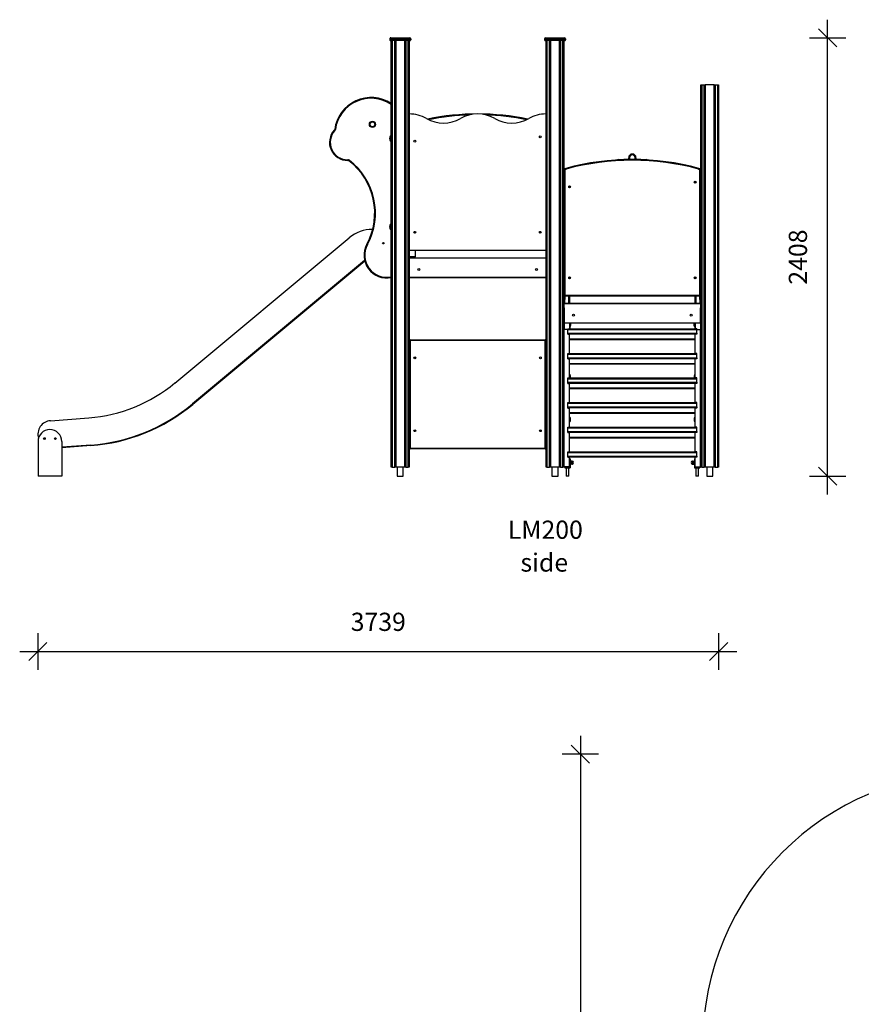
# Model space of a CAD drawing. Units: millimetres. Extents: x 8397 to 21999, y 2587 to 15181.
# Drawn here: x 8397 to 13020, y 9772 to 15181 of the extents above; entities that cross this region are included whole.
import ezdxf

# ---------------------------------------------------------------- set-up
doc = ezdxf.new("R2010")
doc.units = ezdxf.units.MM
doc.header["$PDSIZE"] = -1
doc.layers.get('0').update_dxf_attribs({"color": 1})
for name, color, linetype in [('SAFETY_AREA', 3, 'Continuous'), ('TIPTAP', 6, 'Continuous'), ('TIPTAP_A1', 4, 'Continuous'), ('TIPTAP_A2', 4, 'Continuous'), ('TIPTAP_DIM', 9, 'Continuous')]:
    doc.layers.add(name, color=color, linetype=linetype)
doc.styles.add('style1', font='arial.ttf', dxfattribs={"height": 100})
doc.dimstyles.new('0000000033060158', dxfattribs={"dimscale": 100, "dimtxt": 1, "dimasz": 1, "dimexe": 1, "dimexo": 1, "dimgap": 1, "dimtad": 1, "dimdec": 0, "dimtxsty": 'Standard', "dimblk": 'OBLIQUE', "dimcen": 2.5, "dimdle": 1, "dimadec": 0, "dimazin": 0, "dimtfac": 1, "dimtdec": 0, "dimtmove": 0, "dimatfit": 3, "dimldrblk": 'OBLIQUE', "dimfxl": 0, "dimarcsym": 0})

# ---------------------------------------------------------------- blocks, each defined once
blk = doc.blocks.new('LM200_side1')
at = {"layer": 'TIPTAP'}
for p, q in [((-477.5, 2253), (-482.5, 2253)), ((-482.5, 2253), (-482.5, 2248)), ((-482.5, 2248), (-477.5, 2248)), ((-477.5, 2258), (-477.5, 2253)), ((-477.5, 2258), (-372.5, 2258)), ((-372.5, 2253), (-477.5, 2253)), ((-477.5, 2253), (-477.5, 2248)), ((-477.5, 2243), (-477.5, 2248)), ((-477.5, 2248), (-372.5, 2248)), ((-372.5, 2243), (-477.5, 2243)), ((-474, -100), (-474, 2243)), ((-469, 2243), (-469, -100)), ((-455, -100), (-455, 2243)), ((-450, 2243), (-450, -100)), ((-400, -100), (-400, 2243)), ((-395, 2243), (-395, -100)), ((-381, -100), (-381, 2243)), ((-376, 2243), (-376, -100)), ((-372.5, 2258), (-372.5, 2253)), ((-372.5, 2253), (-372.5, 2248)), ((-367.5, 2253), (-372.5, 2253)), ((-372.5, 2248), (-372.5, 2243)), ((-372.5, 2248), (-367.5, 2248)), ((-367.5, 2253), (-367.5, 2248)), ((372.5, 2253), (367.5, 2253)), ((367.5, 2253), (367.5, 2248)), ((367.5, 2248), (372.5, 2248)), ((372.5, 2258), (477.5, 2258)), ((372.5, 2258), (372.5, 2253)), ((372.5, 2253), (372.5, 2248)), ((477.5, 2253), (372.5, 2253)), ((372.5, 2243), (372.5, 2248)), ((372.5, 2248), (477.5, 2248)), ((477.5, 2243), (372.5, 2243)), ((376, -100), (376, 2243)), ((381, 2243), (381, -100)), ((395, -100), (395, 2243)), ((400, 2243), (400, -100)), ((450, -100), (450, 2243)), ((455, 2243), (455, -100)), ((469, -100), (469, 2243)), ((474, 2243), (474, -100)), ((477.5, 2258), (477.5, 2253)), ((477.5, 2253), (477.5, 2248)), ((482.5, 2253), (477.5, 2253)), ((477.5, 2248), (477.5, 2243)), ((477.5, 2248), (482.5, 2248)), ((482.5, 2253), (482.5, 2248)), ((1226, -100), (1226, 2000)), ((1226, 2000), (1231, 2000)), ((1231, 2000), (1231, -100)), ((1231, 2000), (1245, 2000)), ((1245, -100), (1245, 2000)), ((1245, 2000), (1250, 2000)), ((1250, 2000), (1250, -100)), ((1300, 2000), (1250, 2000)), ((1300, -100), (1300, 2000)), ((1300, 2000), (1305, 2000)), ((1305, 2000), (1305, -100)), ((1305, 2000), (1319, 2000)), ((1319, -100), (1319, 2000)), ((1319, 2000), (1324, 2000)), ((1324, 2000), (1324, -100)), ((-375, 1090), (-375, 1840)), ((375, 1840), (375, 1090)), ((-480, 1718.2), (-480, 1691.8)), ((830, 1589.9), (830, 1600)), ((835, 1600), (830, 1600)), ((835, 1600), (835, 1589.9)), ((865, 1600), (870, 1600)), ((865, 1589.9), (865, 1600)), ((870, 1600), (870, 1589.9)), ((475, 844), (475, 1537.1)), ((479, 1536.2), (479, 844)), ((1221, 844), (1221, 1536.2)), ((1225, 1537.1), (1225, 844)), ((1195, 1459.8), (1195, 1470.2)), ((1198, 1468.9), (1198, 1461.1)), ((502, 1436.1), (502, 1443.9)), ((505, 1445.2), (505, 1434.8)), ((-577.5, 1206.1), (-576.5, 1206.1)), ((-480, 1233.2), (-480, 1206.8)), ((-376, 1191.2), (-375, 1190.5)), ((-1662.9, 362.1), (-705.5, 1159.8)), ((375, 1090), (-375, 1090)), ((-342.5, 1090), (-342.5, 1056.1)), ((-620.8, 1035.1), (-1566.9, 246.8)), ((-619.9, 1031.9), (-1565, 244.5)), ((-342.5, 1056.1), (-376, 1056.1)), ((-345.6, 1056.1), (-376, 1056.1)), ((-345.6, 1053.1), (-376, 1053.1)), ((-376, 1050), (376, 1050)), ((376, 1047), (-376, 1047)), ((-352.2, 1053), (-352.2, 1050)), ((-352.2, 1053), (-345.6, 1053)), ((-345.6, 1053.1), (-345.6, 1056.1)), ((-345.6, 1053), (-345.6, 1050)), ((-374, 1025), (-376, 1025)), ((-374, 1020), (-376, 1020)), ((-374, 943), (-374, 1025)), ((376, 1025), (374, 1025)), ((374, 1025), (374, 943)), ((374, 1020), (376, 1020)), ((-374, 950), (-376, 950)), ((-374, 943), (374, 943)), ((-374, 940), (-374, 943)), ((374, 940), (-374, 940)), ((374, 950), (376, 950)), ((374, 943), (374, 940)), ((502, 936.1), (502, 943.9)), ((505, 945.2), (505, 934.8)), ((1195, 934.8), (1195, 945.2)), ((1198, 943.9), (1198, 936.1)), ((475, 800), (475, 844)), ((475, 844), (479, 844)), ((479, 840), (478, 800)), ((479, 840), (479, 844)), ((479, 844), (1221, 844)), ((1221, 840), (479, 840)), ((502, 800), (502, 840)), ((505, 840), (505, 800)), ((1195, 800), (1195, 840)), ((1198, 840), (1198, 800)), ((1221, 840), (1221, 844)), ((1221, 844), (1225, 844)), ((1222, 800), (1221, 840)), ((1225, 844), (1226, 800)), ((1226, 797), (474, 797)), ((474, 775), (476, 775)), ((476, 770), (474, 770)), ((475, 800), (1226, 800)), ((476, 775), (476, 693)), ((1224, 775), (1226, 775)), ((1224, 693), (1224, 775)), ((1224, 770), (1226, 770)), ((475, 700), (474, 700)), ((474, 667.6), (475, 667.6)), ((475, 695.3), (475, 700)), ((475, 693.7), (475, 695.3)), ((475, 695.3), (475, 695.3)), ((475, 690), (475, 693.7)), ((476, 693), (475, 693.7)), ((475, 690), (475, 655.3)), ((476, 690), (475, 690)), ((495, 655.3), (475, 655.3)), ((475, -99.1), (475, 655.3)), ((476, 693), (1224, 693)), ((476, 690), (476, 693)), ((1224, 690), (476, 690)), ((495, 660), (505, 660)), ((495, 660), (495, 655.3)), ((495, 645.9), (495, 655.3)), ((1205, 654), (495, 654)), ((505, 690), (505, 660)), ((505, 669.9), (507, 669.9)), ((505, 664), (507, 664)), ((505, 660), (1195, 660)), ((507, 690), (507, 669.9)), ((507, 690), (508, 684.6)), ((507, 669.9), (507, 664)), ((508, 684.6), (508, 672.6)), ((508, 672.6), (508, 672.6)), ((1192, 672.6), (1193, 690)), ((1192, 672.6), (1192, 672.6)), ((1193, 690), (1193, 669.9)), ((1195, 669.9), (1193, 669.9)), ((1193, 669.9), (1193, 664)), ((1193, 664), (1195, 664)), ((1195, 690), (1195, 660)), ((1205, 660), (1195, 660)), ((1205, 660), (1205, 655.3)), ((1205, 655.3), (1225, 655.3)), ((1205, 645.9), (1205, 655.3)), ((1224, 693), (1225, 693.7)), ((1224, 693), (1224, 690)), ((1224, 690), (1225, 690)), ((1225, 695.3), (1225, 700)), ((1225, 700), (1226, 700)), ((1225, 693.7), (1225, 695.3)), ((1225, 695.3), (1225, 695.3)), ((1225, 690), (1225, 693.7)), ((1225, 690), (1225, 655.3)), ((1225, 667.6), (1226, 667.6)), ((1225, -99.1), (1225, 655.3)), ((-375, 4), (-375, 596)), ((-371, 596), (-375, 596)), ((-371, 596), (-371, 600)), ((-371, 600), (371, 600)), ((-371, 596), (-371, 4)), ((371, 596), (-371, 596)), ((371, 600), (371, 596)), ((371, 4), (371, 596)), ((375, 596), (371, 596)), ((375, 596), (375, 4)), ((495, 636), (495, 645.9)), ((495, 636), (1205, 636)), ((495, 630), (495, 636)), ((495, 629.5), (495, 630)), ((1205, 630), (495, 630)), ((495, 629.5), (505, 629.5)), ((505, 629.5), (505, 629.5)), ((505, 524.9), (505, 629.5)), ((505, 605), (1195, 605)), ((1195, 600), (505, 600)), ((1195, 629.5), (1195, 629.5)), ((1205, 629.5), (1195, 629.5)), ((1195, 524.9), (1195, 629.5)), ((1205, 636), (1205, 645.9)), ((1205, 636), (1205, 630)), ((1205, 629.5), (1205, 630)), ((-375, 510), (-376, 510)), ((-376, 500), (-375, 500)), ((-376, 493), (-376, 493)), ((-376, 493), (-375, 492)), ((-350, 500), (-340, 500)), ((495, 524.9), (505, 524.9)), ((495, 510.9), (495, 524.9)), ((1205, 518.9), (495, 518.9)), ((495, 500.9), (495, 510.9)), ((495, 500.9), (1205, 500.9)), ((495, 494.9), (495, 500.9)), ((495, 494.4), (495, 494.9)), ((1205, 494.9), (495, 494.9)), ((495, 494.4), (505, 494.4)), ((505, 524.9), (1195, 524.9)), ((505, 494.4), (505, 494.4)), ((505, 389.9), (505, 494.4)), ((1205, 524.9), (1195, 524.9)), ((1195, 494.4), (1195, 494.4)), ((1205, 494.4), (1195, 494.4)), ((1195, 389.9), (1195, 494.4)), ((1205, 510.9), (1205, 524.9)), ((1205, 500.9), (1205, 510.9)), ((1205, 500.9), (1205, 494.9)), ((1205, 494.4), (1205, 494.9)), ((-375, 485), (-376, 485)), ((-375, 482.3), (-376, 482.3)), ((505, 469.9), (1195, 469.9)), ((1195, 464.9), (505, 464.9)), ((495, 389.9), (505, 389.9)), ((495, 375.8), (495, 389.9)), ((1205, 383.9), (495, 383.9)), ((506, 397.4), (505, 389.9)), ((505, 389.9), (1195, 389.9)), ((506, 409.4), (506, 409.4)), ((506, 409.4), (506, 397.4)), ((1194, 409.4), (1194, 409.4)), ((1195, 389.9), (1194, 409.4)), ((1205, 389.9), (1195, 389.9)), ((1205, 375.8), (1205, 389.9)), ((-375, 349), (-376, 348)), ((495, 365.9), (495, 375.8)), ((495, 365.9), (1205, 365.9)), ((495, 359.9), (495, 365.9)), ((495, 359.4), (495, 359.9)), ((1205, 359.9), (495, 359.9)), ((495, 359.4), (505, 359.4)), ((505, 359.4), (505, 359.4)), ((505, 254.8), (505, 359.4)), ((505, 334.9), (1195, 334.9)), ((1195, 329.9), (505, 329.9)), ((1195, 359.4), (1195, 359.4)), ((1205, 359.4), (1195, 359.4)), ((1195, 254.8), (1195, 359.4)), ((1205, 365.9), (1205, 375.8)), ((1205, 365.9), (1205, 359.9)), ((1205, 359.4), (1205, 359.9)), ((-1566.9, 246.8), (-1565, 244.5)), ((375, 247), (376, 247)), ((376, 244), (375, 244)), ((375, 220), (376, 220)), ((376, 217), (375, 217)), ((495, 254.8), (505, 254.8)), ((495, 240.7), (495, 254.8)), ((1205, 248.8), (495, 248.8)), ((495, 230.8), (495, 240.7)), ((495, 230.8), (1205, 230.8)), ((495, 224.8), (495, 230.8)), ((495, 224.3), (495, 224.8)), ((1205, 224.8), (495, 224.8)), ((495, 224.3), (505, 224.3)), ((505, 254.8), (1195, 254.8)), ((505, 224.3), (505, 224.3)), ((505, 119.8), (505, 224.3)), ((1205, 254.8), (1195, 254.8)), ((1195, 224.3), (1195, 224.3)), ((1205, 224.3), (1195, 224.3)), ((1195, 119.8), (1195, 224.3)), ((1205, 240.7), (1205, 254.8)), ((1205, 230.8), (1205, 240.7)), ((1205, 230.8), (1205, 224.8)), ((1205, 224.3), (1205, 224.8)), ((-2345.8, 154.9), (-2135.1, 170.8)), ((376, 214.3), (375, 214.3)), ((505, 199.8), (1195, 199.8)), ((1195, 194.8), (505, 194.8)), ((506, 173.6), (506, 173.6)), ((506, 173.6), (506, 161.6)), ((1194, 173.6), (1194, 173.6)), ((1194, 149.6), (1194, 173.6)), ((495, 119.8), (505, 119.8)), ((495, 105.7), (495, 119.8)), ((1205, 113.8), (495, 113.8)), ((505, 119.8), (1195, 119.8)), ((506, 161.6), (506, 149.6)), ((506, 149.6), (506, 149.6)), ((1194, 149.6), (1194, 149.6)), ((1205, 119.8), (1195, 119.8)), ((1205, 105.7), (1205, 119.8)), ((376, 77), (375, 78)), ((495, 95.8), (495, 105.7)), ((495, 95.8), (1205, 95.8)), ((495, 89.8), (495, 95.8)), ((495, 89.3), (495, 89.8)), ((1205, 89.8), (495, 89.8)), ((495, 89.3), (505, 89.3)), ((505, 89.3), (505, 89.3)), ((505, -15.3), (505, 89.3)), ((505, 64.8), (1195, 64.8)), ((1195, 59.8), (505, 59.8)), ((1195, 89.3), (1195, 89.3)), ((1205, 89.3), (1195, 89.3)), ((1195, -15.3), (1195, 89.3)), ((1205, 95.8), (1205, 105.7)), ((1205, 95.8), (1205, 89.8)), ((1205, 89.3), (1205, 89.8)), ((-2414.4, 41.1), (-2414.4, -150)), ((-2284.4, 41.1), (-2284.4, -150)), ((-2123.8, 21.2), (-2284.4, 9.1)), ((-2123.6, 18.2), (-2284.4, 6.1)), ((-2123.6, 18.2), (-2123.8, 21.2)), ((-371, 4), (-375, 4)), ((-371, 0), (-371, 4)), ((-371, 4), (371, 4)), ((371, 0), (-371, 0)), ((371, 4), (371, 0)), ((375, 4), (371, 4)), ((495, -15.3), (505, -15.3)), ((495, -29.4), (495, -15.3)), ((1205, -21.3), (495, -21.3)), ((495, -39.3), (495, -29.4)), ((495, -39.3), (1205, -39.3)), ((495, -45.3), (495, -39.3)), ((495, -45.8), (495, -45.3)), ((1205, -45.3), (495, -45.3)), ((495, -45.8), (505, -45.8)), ((505, -15.3), (1195, -15.3)), ((505, -99.1), (505, -45.8)), ((505, -45.8), (505, -45.8)), ((1205, -15.3), (1195, -15.3)), ((1205, -45.8), (1195, -45.8)), ((1195, -99.1), (1195, -45.8)), ((1195, -45.8), (1195, -45.8)), ((1205, -29.4), (1205, -15.3)), ((1205, -39.3), (1205, -29.4)), ((1205, -39.3), (1205, -45.3)), ((1205, -45.8), (1205, -45.3)), ((-469, -100), (-474, -100)), ((-469, -100), (-455, -100)), ((-450, -100), (-455, -100)), ((-400, -100), (-450, -100)), ((-441.9, -100), (-441.9, -150)), ((-408.2, -150), (-408.2, -100)), ((-395, -100), (-400, -100)), ((-395, -100), (-381, -100)), ((-376, -100), (-381, -100)), ((381, -100), (376, -100)), ((381, -100), (395, -100)), ((400, -100), (395, -100)), ((450, -100), (400, -100)), ((408.2, -100), (408.2, -150)), ((441.9, -150), (441.9, -100)), ((455, -100), (450, -100)), ((455, -100), (469, -100)), ((474, -100), (469, -100)), ((475, -63), (474, -63)), ((474, -87), (475, -87)), ((505, -99.1), (475, -99.1)), ((475, -100), (475, -99.1)), ((505, -100), (475, -100)), ((479, -100), (479, -104)), ((479, -104), (509, -104)), ((487, -104), (487, -150)), ((501, -150), (501, -104)), ((509, -55), (505, -55)), ((505, -100), (505, -99.1)), ((509, -55), (509, -104)), ((509.3, -66.5), (509, -67)), ((509.3, -83.5), (509.3, -83.5)), ((516.3, -66.5), (509.7, -66.5)), ((516.3, -67.7), (509.7, -67.7)), ((516.3, -73.8), (509.7, -73.8)), ((516.3, -76.2), (509.7, -76.2)), ((516.3, -82.3), (509.7, -82.3)), ((516.3, -83.5), (509.7, -83.5)), ((517, -67), (516.7, -66.5)), ((516.7, -83.5), (517, -83)), ((519, -67), (517, -67)), ((517, -67), (517, -75)), ((517, -75), (517, -83)), ((517, -83), (519, -83)), ((519, -83), (519, -67)), ((1183, -67), (1181, -67)), ((1181, -67), (1181, -83)), ((1181, -83), (1183, -83)), ((1183.3, -66.5), (1183, -67)), ((1183, -83), (1183, -67)), ((1183, -83), (1183.3, -83.5)), ((1183.7, -66.5), (1190.3, -66.5)), ((1183.7, -67.7), (1190.3, -67.7)), ((1183.7, -73.8), (1190.3, -73.8)), ((1183.7, -76.2), (1190.3, -76.2)), ((1183.7, -82.3), (1190.3, -82.3)), ((1183.7, -83.5), (1190.3, -83.5)), ((1190.7, -66.5), (1190.7, -66.5)), ((1190.7, -83.5), (1191, -83)), ((1191, -55), (1191, -104)), ((1195, -55), (1191, -55)), ((1191, -104), (1221, -104)), ((1195, -99.1), (1225, -99.1)), ((1195, -100), (1195, -99.1)), ((1195, -100), (1225, -100)), ((1199, -104), (1199, -150)), ((1213, -150), (1213, -104)), ((1221, -100), (1221, -104)), ((1226, -63), (1225, -63)), ((1225, -87), (1226, -87)), ((1225, -100), (1225, -99.1)), ((1231, -100), (1226, -100)), ((1231, -100), (1245, -100)), ((1250, -100), (1245, -100)), ((1300, -100), (1250, -100)), ((1258.2, -100), (1258.2, -150)), ((1291.9, -150), (1291.9, -100)), ((1305, -100), (1300, -100)), ((1305, -100), (1319, -100)), ((1324, -100), (1319, -100)), ((-2284.4, -150), (-2414.4, -150)), ((-441.9, -150), (-408.2, -150)), ((408.2, -150), (441.9, -150)), ((501, -150), (487, -150)), ((1213, -150), (1199, -150)), ((1258.2, -150), (1291.9, -150))]:
    blk.add_line(p, q, dxfattribs=at)
at = {"layer": 'TIPTAP', "flags": 128}
for points in [[(-787.1, 1751.2), (-787.1, 1751.1), (-786.9, 1751), (-786.6, 1750.7), (-786.3, 1750.4), (-785.8, 1750), (-785.3, 1749.5), (-784.8, 1749), (-784.2, 1748.5)], [(-785.1, 1755.6), (-785, 1755.5), (-784.8, 1755.5), (-784.4, 1755.5), (-783.9, 1755.4), (-783.3, 1755.3), (-782.6, 1755.2), (-781.9, 1755.1), (-781.1, 1755)], [(-712.4, 1584.5), (-712.4, 1584.6), (-712.4, 1584.9), (-712.4, 1585.2), (-712.4, 1585.7), (-712.5, 1586.3), (-712.5, 1587), (-712.5, 1587.8), (-712.5, 1588.5)], [(-707.4, 1582.9), (-707.4, 1583), (-707.3, 1583.2), (-707, 1583.5), (-706.7, 1583.9), (-706.4, 1584.3), (-706, 1584.9), (-705.5, 1585.5), (-705, 1586.1)], [(485, 1541.3), (485, 1541.3), (485.1, 1541), (485.2, 1540.7), (485.3, 1540.2), (485.5, 1539.6), (485.6, 1539), (485.8, 1538.2), (486, 1537.5)], [(1215, 1541.3), (1215, 1541.3), (1214.9, 1541), (1214.8, 1540.7), (1214.7, 1540.2), (1214.5, 1539.6), (1214.4, 1539), (1214.2, 1538.2), (1214, 1537.5)], [(-608.9, 1124.2), (-608.8, 1124.2), (-608.6, 1124), (-608.3, 1123.9), (-607.9, 1123.6), (-607.3, 1123.3), (-606.7, 1123), (-606.1, 1122.6), (-605.4, 1122.3)]]:
    blk.add_lwpolyline(points, dxfattribs=at)
at = {"layer": 'TIPTAP'}
for centre, radius in [((-577.5, 1783), 17), ((-577.5, 1783), 13.2), ((-577.5, 1783), 13), ((-344.5, 1690), 5.25), ((344.5, 1715), 5.25), ((1194.5, 1465), 5.25), ((505.5, 1440), 5.25), ((-344.5, 1190), 5.25), ((344.5, 1190), 5.25), ((-517.5, 1130), 4.25), ((-323, 985), 5.25), ((323, 985), 5.25), ((505.5, 940), 5.25), ((1194.5, 940), 5.25), ((527, 735), 5.25), ((1173, 735), 5.25), ((-345, 500), 5), ((345, 500), 5), ((-2379.4, 56.6), 5), ((-2319.4, 56.6), 5), ((-345, 100), 5), ((345, 100), 5)]:
    blk.add_circle(centre, radius, dxfattribs=at)
for centre, radius, start, end in [((-477.5, 2253), 5, 89.9997, 179.9999), ((-477.5, 2248), 5, 180, 270.0003), ((-372.5, 2253), 5, 0.0013, 89.9998), ((-372.5, 2248), 5, 269.9998, 0.0013), ((372.5, 2253), 5, 90, 179.9999), ((372.5, 2248), 5, 180, 270), ((477.5, 2253), 5, 0.0013, 90), ((477.5, 2248), 5, 270, 0.0013), ((-585.3, 1728.8), 201.5, 56.4654, 172.361), ((-585.3, 1728.8), 197.5, 55.693, 172.361), ((-375, 1651.7), 188.3, 60.1372, 90), ((0, 490.7), 1349.3, 78.2333, 101.7667), ((0, 1651.7), 188.3, 60.1372, 119.8628), ((375, 1651.7), 188.3, 90, 119.8628), ((-187.5, 1978.3), 188.3, 240.1372, 299.8628), ((0, 490.7), 1345.3, 91.7699, 101.5523), ((0, 490.7), 1345.3, 78.4477, 88.2301), ((187.5, 1978.3), 188.3, 240.1372, 299.8628), ((-714.3, 1683.8), 99.2, 137.2117, 271.0816), ((-714.3, 1683.8), 95.2, 137.2117, 271.0816), ((-793, 1756.6), 8, 317.2117, 352.361), ((-793, 1756.6), 12, 317.2117, 352.361), ((-460.9, 1705.1), 23.1, 145.4945, 214.5055), ((-712.3, 1576.5), 12, 52.8865, 91.0816), ((-712.3, 1576.5), 8, 52.8865, 91.0816), ((-924.3, 1296.4), 359.3, 331.3617, 52.8865), ((-924.3, 1296.4), 363.3, 331.3617, 52.8865), ((850, 196.9), 1393.1, 74.8107, 105.1893), ((850, 196.9), 1389.1, 74.8107, 105.1893), ((775.8, 1569.2), 20, 72.5617, 113.632), ((850, 1600), 20, 0.0343, 179.9657), ((850, 1600), 15, 0.0228, 179.9772), ((924.2, 1569.2), 20, 66.368, 107.4383), ((478, 1537.1), 3, 94.1791, 179.9998), ((475, 1578.2), 38.2, 274.1791, 285.1893), ((475, 1578.2), 42.2, 275.4435, 285.1895), ((1225, 1578.2), 42.2, 254.8105, 264.5565), ((1225, 1578.2), 38.2, 254.8107, 265.8209), ((1222, 1537.1), 3, 0.0003, 85.8211), ((-577.5, 1006.1), 200, 90, 129.8), ((-460.9, 1220.1), 23.1, 145.4944, 214.5057), ((-349, 1190), 5, 0, 66.8553), ((-349, 1190), 5, 293.1447, 0), ((349, 1190), 5, 113.1448, 246.8552), ((-499.2, 1064.3), 125, 151.3617, 281.6278), ((-499.2, 1064.3), 121, 151.3617, 282.0179), ((-345.5, 1053), 3.05, 269.7733, 90.2264), ((-345.6, 1053), 0.0501, 271.8132, 88.1724), ((479, 844), 4, 179.9997, 270), ((1221, 844), 4, 270.0001, 359.9999), ((496.1, 684.6), 16.9, 314.7603, 18.7937), ((1203.9, 684.6), 16.9, 161.2063, 180), ((1203.9, 684.6), 16.9, 180.0001, 225.2398), ((-371, 596), 4, 90.0001, 180), ((371, 596), 4, 359.9999, 90), ((474, 597.8), 9.25, 269.8919, 276.0996), ((1226, 597.8), 9.25, 263.9002, 270.1083), ((471.4, 536.3), 3.63, 1.0733, 43.6165), ((471.4, 515.3), 3.63, 1.0726, 43.6173), ((474, 497.3), 9.31, 269.9149, 276.0833), ((1228.6, 536.3), 3.63, 136.383, 178.9277), ((1228.6, 515.3), 3.62, 136.3823, 178.9285), ((1226, 497.3), 9.31, 263.9164, 270.0853), ((494.1, 397.4), 16.9, 333.4575, 45.2397), ((1205.9, 397.4), 16.9, 134.7603, 206.5425), ((-2197.8, 1004.1), 835.6, 274.3082, 309.8), ((474, 342.4), 9.23, 269.8885, 276.1064), ((1226, 342.4), 9.23, 263.8934, 270.1117), ((471.4, 280.9), 3.62, 1.071, 43.6189), ((1228.6, 280.9), 3.62, 136.3807, 178.9301), ((-2197.8, 1004.1), 985.6, 274.3082, 309.8), ((-2197.8, 1004.1), 988.6, 274.3082, 309.8), ((471.4, 259.9), 3.62, 1.071, 43.6189), ((474, 241.8), 9.24, 269.8917, 276.1032), ((1228.6, 259.9), 3.62, 136.3807, 178.9301), ((1226, 241.8), 9.24, 263.8966, 270.1085), ((494.1, 161.6), 16.9, 314.7603, 45.2397), ((1205.9, 161.6), 16.9, 134.7603, 180), ((-2340.2, 80.1), 75, 94.3082, 196.703), ((474, 143.7), 9.23, 269.8885, 276.1064), ((472, 134.7), 2.99, 311.6937, 357.8276), ((1205.9, 161.6), 16.9, 180, 225.2397), ((1226, 143.7), 9.23, 263.8934, 270.1117), ((1228, 134.7), 2.99, 182.1712, 228.3068), ((-2349.4, 41.1), 65, 360, 180), ((472, 55.6), 2.99, 311.6937, 357.8276), ((1228, 55.6), 2.99, 182.1712, 228.3068), ((-371, 4), 4, 180, 270.0002), ((371, 4), 4, 270, 359.9999), ((470, 53.7), 5, 323.1301, 0), ((1230, 53.7), 5, 180, 216.8699), ((519, -75), 8, 270.0262, 89.9738), ((1181, -75), 8, 90.0001, 180), ((1181, -75), 8, 180, 270)]:
    blk.add_arc(centre, radius, start, end, dxfattribs=at)
for points, knots in [([(-474, 1720.9), (-475, 1720.7), (-477.2, 1720.1), (-479, 1718.9), (-480, 1718.2)], [0, 0, 0, 0, 0.462429, 1, 1, 1, 1]), ([(-480, 1691.8), (-479.2, 1691.2), (-477.4, 1690.1), (-475.3, 1689.3), (-474.1, 1689.1), (-474, 1689.1)], [0, 0, 0, 0, 0.45219, 0.939086, 1, 1, 1, 1]), ([(479, 1536.2), (479, 1536.2), (478.7, 1536.3), (478.2, 1536.4), (477.3, 1536.6), (476.3, 1536.8), (475.6, 1537), (475.2, 1537.1), (475, 1537.1), (475, 1537.1), (475, 1537.1)], [0, 0, 0, 0, 0.002044, 0.126665, 0.247037, 0.489095, 0.682687, 0.775957, 0.933957, 1, 1, 1, 1]), ([(477.8, 1540.1), (477.8, 1540.1), (477.8, 1540.1), (477.8, 1539.9), (477.9, 1539.5), (478.1, 1538.9), (478.5, 1537.7), (478.8, 1536.7), (479, 1536.2), (479, 1536.2)], [0, 0, 0, 0, 0.066164, 0.224422, 0.317813, 0.511552, 0.753722, 0.99794, 1, 1, 1, 1]), ([(1221, 1536.2), (1221, 1536.2), (1221.2, 1536.7), (1221.5, 1537.7), (1221.9, 1538.9), (1222.1, 1539.5), (1222.2, 1539.9), (1222.2, 1540.1), (1222.2, 1540.1), (1222.2, 1540.1)], [0, 0, 0, 0, 0.002059, 0.246278, 0.488448, 0.682187, 0.775577, 0.933836, 1, 1, 1, 1]), ([(1225, 1537.1), (1225, 1537.1), (1225, 1537.1), (1224.8, 1537.1), (1224.4, 1537), (1223.7, 1536.8), (1222.7, 1536.6), (1221.8, 1536.4), (1221.3, 1536.3), (1221, 1536.2), (1221, 1536.2)], [0, 0, 0, 0, 0.0660426, 0.2240424, 0.3173151, 0.5109029, 0.752968, 0.8733309, 0.9979582, 1, 1, 1, 1]), ([(-474, 1235.9), (-475, 1235.7), (-477.2, 1235.1), (-479, 1233.9), (-480, 1233.2)], [0, 0, 0, 0, 0.462434, 1, 1, 1, 1]), ([(-480, 1206.8), (-479.2, 1206.2), (-477.4, 1205.1), (-475.3, 1204.3), (-474.1, 1204.1), (-474, 1204.1)], [0, 0, 0, 0, 0.45219, 0.939086, 1, 1, 1, 1]), ([(509.3, -66.5), (509.3, -66.5), (509.4, -66.5), (509.6, -66.5), (509.7, -66.5)], [0, 0, 0, 0, 0.613429, 1, 1, 1, 1]), ([(509.7, -67.7), (509.5, -68.4), (509.2, -69.8), (509.3, -71.9), (509.6, -73.2), (509.7, -73.8)], [0, 0, 0, 0, 0.346149, 0.700804, 1, 1, 1, 1]), ([(509.7, -76.2), (509.5, -76.9), (509.2, -78.3), (509.3, -80.4), (509.6, -81.7), (509.7, -82.3)], [0, 0, 0, 0, 0.346148, 0.700805, 1, 1, 1, 1]), ([(509.7, -83.5), (509.6, -83.5), (509.4, -83.5), (509.3, -83.5), (509.3, -83.5)], [0, 0, 0, 0, 0.386552, 1, 1, 1, 1]), ([(509.7, -66.5), (509.7, -66.5), (509.8, -66.6), (509.8, -66.9), (509.8, -67.3), (509.7, -67.6), (509.7, -67.7)], [0, 0, 0, 0, 0.29919, 0.59885, 0.892599, 1, 1, 1, 1]), ([(509.7, -73.8), (509.7, -74), (509.8, -74.5), (509.8, -75.2), (509.8, -75.8), (509.7, -76.1), (509.7, -76.2)], [0, 0, 0, 0, 0.299205, 0.598834, 0.892586, 1, 1, 1, 1]), ([(509.7, -82.3), (509.7, -82.5), (509.8, -82.9), (509.8, -83.3), (509.8, -83.5), (509.7, -83.5), (509.7, -83.5)], [0, 0, 0, 0, 0.299225, 0.598851, 0.892597, 1, 1, 1, 1]), ([(516.3, -67.7), (516.3, -67.5), (516.2, -67.1), (516.2, -66.7), (516.2, -66.5), (516.3, -66.5), (516.3, -66.5)], [0, 0, 0, 0, 0.299223, 0.598851, 0.892598, 1, 1, 1, 1]), ([(516.3, -76.2), (516.3, -76), (516.2, -75.5), (516.2, -74.8), (516.2, -74.2), (516.3, -73.9), (516.3, -73.8)], [0, 0, 0, 0, 0.299205, 0.598834, 0.892586, 1, 1, 1, 1]), ([(516.3, -83.5), (516.3, -83.5), (516.2, -83.4), (516.2, -83.1), (516.2, -82.7), (516.3, -82.4), (516.3, -82.3)], [0, 0, 0, 0, 0.29919, 0.598849, 0.892596, 1, 1, 1, 1]), ([(516.3, -66.5), (516.4, -66.5), (516.6, -66.5), (516.7, -66.5), (516.7, -66.5)], [0, 0, 0, 0, 0.386552, 1, 1, 1, 1]), ([(516.3, -73.8), (516.5, -73.1), (516.8, -71.7), (516.7, -69.6), (516.4, -68.3), (516.3, -67.7)], [0, 0, 0, 0, 0.346149, 0.700804, 1, 1, 1, 1]), ([(516.3, -82.3), (516.5, -81.6), (516.8, -80.2), (516.7, -78.1), (516.4, -76.8), (516.3, -76.2)], [0, 0, 0, 0, 0.346148, 0.700804, 1, 1, 1, 1]), ([(516.7, -83.5), (516.7, -83.5), (516.6, -83.5), (516.4, -83.5), (516.3, -83.5)], [0, 0, 0, 0, 0.613429, 1, 1, 1, 1]), ([(1183.3, -66.5), (1183.3, -66.5), (1183.2, -66.5), (1183.4, -66.5), (1183.6, -66.5), (1183.7, -66.5)], [0, 0, 0, 0, 0.055078, 0.741938, 1, 1, 1, 1]), ([(1183.7, -67.7), (1183.5, -68.4), (1183.2, -69.8), (1183.3, -71.9), (1183.6, -73.2), (1183.7, -73.8)], [0, 0, 0, 0, 0.346148, 0.700804, 1, 1, 1, 1]), ([(1183.7, -76.2), (1183.5, -76.9), (1183.2, -78.3), (1183.3, -80.4), (1183.6, -81.7), (1183.7, -82.3)], [0, 0, 0, 0, 0.34614, 0.700805, 1, 1, 1, 1]), ([(1183.7, -83.5), (1183.6, -83.5), (1183.4, -83.5), (1183.2, -83.5), (1183.3, -83.5), (1183.3, -83.5)], [0, 0, 0, 0, 0.2580497, 0.9278361, 1, 1, 1, 1]), ([(1183.7, -66.5), (1183.7, -66.5), (1183.8, -66.6), (1183.8, -66.9), (1183.8, -67.3), (1183.7, -67.6), (1183.7, -67.7)], [0, 0, 0, 0, 0.299191, 0.598851, 0.892599, 1, 1, 1, 1]), ([(1183.7, -73.8), (1183.7, -74), (1183.8, -74.5), (1183.8, -75.2), (1183.8, -75.8), (1183.7, -76.1), (1183.7, -76.2)], [0, 0, 0, 0, 0.299206, 0.598835, 0.892587, 1, 1, 1, 1]), ([(1183.7, -82.3), (1183.7, -82.5), (1183.8, -82.9), (1183.8, -83.3), (1183.8, -83.5), (1183.7, -83.5), (1183.7, -83.5)], [0, 0, 0, 0, 0.299227, 0.598851, 0.892598, 1, 1, 1, 1]), ([(1190.3, -67.7), (1190.3, -67.5), (1190.2, -67.1), (1190.2, -66.7), (1190.2, -66.5), (1190.3, -66.5), (1190.3, -66.5)], [0, 0, 0, 0, 0.299222, 0.59885, 0.892597, 1, 1, 1, 1]), ([(1190.3, -76.2), (1190.3, -76), (1190.2, -75.5), (1190.2, -74.8), (1190.2, -74.2), (1190.3, -73.9), (1190.3, -73.8)], [0, 0, 0, 0, 0.299203, 0.598833, 0.892586, 1, 1, 1, 1]), ([(1190.3, -83.5), (1190.3, -83.5), (1190.2, -83.4), (1190.2, -83.1), (1190.2, -82.7), (1190.3, -82.4), (1190.3, -82.3)], [0, 0, 0, 0, 0.299188, 0.598848, 0.892596, 1, 1, 1, 1]), ([(1190.3, -66.5), (1190.4, -66.5), (1190.6, -66.5), (1190.8, -66.5), (1190.7, -66.5), (1190.7, -66.5)], [0, 0, 0, 0, 0.2580497, 0.9278361, 1, 1, 1, 1]), ([(1190.3, -73.8), (1190.5, -73.1), (1190.8, -71.7), (1190.7, -69.6), (1190.4, -68.3), (1190.3, -67.7)], [0, 0, 0, 0, 0.3461402, 0.7008041, 1, 1, 1, 1]), ([(1190.3, -82.3), (1190.5, -81.6), (1190.8, -80.2), (1190.7, -78.1), (1190.4, -76.8), (1190.3, -76.2)], [0, 0, 0, 0, 0.346148, 0.700804, 1, 1, 1, 1]), ([(1190.7, -83.5), (1190.7, -83.5), (1190.8, -83.5), (1190.6, -83.5), (1190.4, -83.5), (1190.3, -83.5)], [0, 0, 0, 0, 0.055078, 0.741938, 1, 1, 1, 1])]:
    blk.add_open_spline(points, degree=3, knots=knots, dxfattribs=at)
at = {"layer": 'TIPTAP_A1', "insert": (125.6, -393.9), "char_height": 100, "attachment_point": 1, "style": 'style1'}
blk.add_mtext_dynamic_manual_height_columns('{\\W1.32135; }LM200', width=512.804, gutter_width=500, heights=[0], dxfattribs=at)
at = {"layer": 'TIPTAP_A2', "insert": (189.1, -574.2), "char_height": 100, "attachment_point": 1, "style": 'style1'}
blk.add_mtext_dynamic_manual_height_columns('{\\W1.5193; }side', width=364.118, gutter_width=500, heights=[0], dxfattribs=at)
blk = doc.blocks.new('LM200_top')
at = {"layer": 'SAFETY_AREA'}
blk.add_arc((-1305.1, 3602.2), 1500, 90, 180, dxfattribs=at)
blk = doc.blocks.new('_Oblique')
at = {"color": 0, "linetype": 'ByBlock', "lineweight": -2}
blk.add_line((-0.5, -0.5), (0.5, 0.5), dxfattribs=at)
blk = doc.blocks.new('*D7')
at = {"layer": 'Defpoints', "color": 0}
for p in [(8496.9, 12903.5), (12236.1, 12723.4), (12236.1, 11710.6)]:
    blk.add_point(p, dxfattribs=at)
at = {"layer": 'TIPTAP_DIM', "color": 0, "linetype": 'ByBlock', "lineweight": -2}
for p, q in [((8496.9, 11810.6), (8496.9, 11610.6)), ((12236.1, 11810.6), (12236.1, 11610.6)), ((8396.9, 11710.6), (12336.1, 11710.6))]:
    blk.add_line(p, q, dxfattribs=at)
at = {"layer": 'TIPTAP_DIM', "color": 0, "lineweight": -2, "xscale": 100, "yscale": 100, "zscale": 100, "rotation": 180}
blk.add_blockref('_Oblique', (8496.9, 11710.6), dxfattribs=at)
at = {"layer": 'TIPTAP_DIM', "color": 0, "lineweight": -2, "xscale": 100, "yscale": 100, "zscale": 100}
blk.add_blockref('_Oblique', (12236.1, 11710.6), dxfattribs=at)
at = {"layer": 'TIPTAP_DIM', "color": 0, "insert": (10366.5, 11860.6), "char_height": 100, "attachment_point": 5}
blk.add_mtext('3739', dxfattribs=at)
blk = doc.blocks.new('*D8')
at = {"layer": 'Defpoints', "color": 0}
for p in [(11389.6, 15081.4), (12834.4, 15081.4), (12203.9, 12673.4)]:
    blk.add_point(p, dxfattribs=at)
at = {"layer": 'TIPTAP_DIM', "color": 0, "linetype": 'ByBlock', "lineweight": -2}
for p, q in [((12834.4, 12573.4), (12834.4, 15181.4)), ((12734.4, 15081.4), (12934.4, 15081.4)), ((12734.4, 12673.4), (12934.4, 12673.4))]:
    blk.add_line(p, q, dxfattribs=at)
at = {"layer": 'TIPTAP_DIM', "color": 0, "lineweight": -2, "xscale": 100, "yscale": 100, "zscale": 100}
for p, rotation in [((12834.4, 15081.4), 90), ((12834.4, 12673.4), 270)]:
    blk.add_blockref('_Oblique', p, dxfattribs=dict(at, rotation=rotation))
at = {"layer": 'TIPTAP_DIM', "color": 0, "insert": (12684.4, 13877.4), "char_height": 100, "attachment_point": 5, "rotation": 90}
blk.add_mtext('2408', dxfattribs=at)
blk = doc.blocks.new('*D10')
at = {"layer": 'Defpoints', "color": 0}
for p in [(14952.9, 11146.3), (11476.6, 3907.2), (14952.9, 3907.2)]:
    blk.add_point(p, dxfattribs=at)
at = {"layer": 'TIPTAP_DIM', "color": 0, "linetype": 'ByBlock', "lineweight": -2}
for p, q in [((11476.6, 11246.3), (11476.6, 3807.2)), ((11576.6, 11146.3), (11376.6, 11146.3)), ((11576.6, 3907.2), (11376.6, 3907.2))]:
    blk.add_line(p, q, dxfattribs=at)
at = {"layer": 'TIPTAP_DIM', "color": 0, "lineweight": -2, "xscale": 100, "yscale": 100, "zscale": 100}
for p, rotation in [((11476.6, 11146.3), 90), ((11476.6, 3907.2), 270)]:
    blk.add_blockref('_Oblique', p, dxfattribs=dict(at, rotation=rotation))
at = {"layer": 'TIPTAP_DIM', "color": 0, "insert": (11326.6, 7526.8), "char_height": 100, "attachment_point": 5, "rotation": 90}
blk.add_mtext('7239', dxfattribs=at)

msp = doc.modelspace()

# ---------------------------------------------------------------- block references
at = {"layer": 'TIPTAP_DIM'}
for name, p in [('LM200_side1', (10912.1, 12823.4)), ('LM200_top', (14952.9, 5945.1))]:
    msp.add_blockref(name, p, dxfattribs=at)

# ---------------------------------------------------------------- dimensions: what is measured, and where the dimension line sits
for base, p1, p2, picture, middle in [((12834.4, 15081.4), (12203.9, 12673.4), (11389.6, 15081.4), '*D8', (12684.4, 13877.4)), ((11476.6, 3907.2), (14952.9, 11146.3), (14952.9, 3907.2), '*D10', (11326.6, 7526.8))]:
    dim = msp.add_linear_dim(base=base, p1=p1, p2=p2, angle=90, dimstyle='0000000033060158', dxfattribs=at)
    dim.commit()
    dim.dimension.update_dxf_attribs({"geometry": picture, "text_midpoint": middle})
dim = msp.add_linear_dim(base=(12236.1, 11710.6), p1=(8496.9, 12903.5), p2=(12236.1, 12723.4), dimstyle='0000000033060158', dxfattribs=at)
dim.commit()
dim.dimension.update_dxf_attribs({"geometry": '*D7', "text_midpoint": (10366.5, 11860.6)})

doc.saveas('drawing.dxf')
